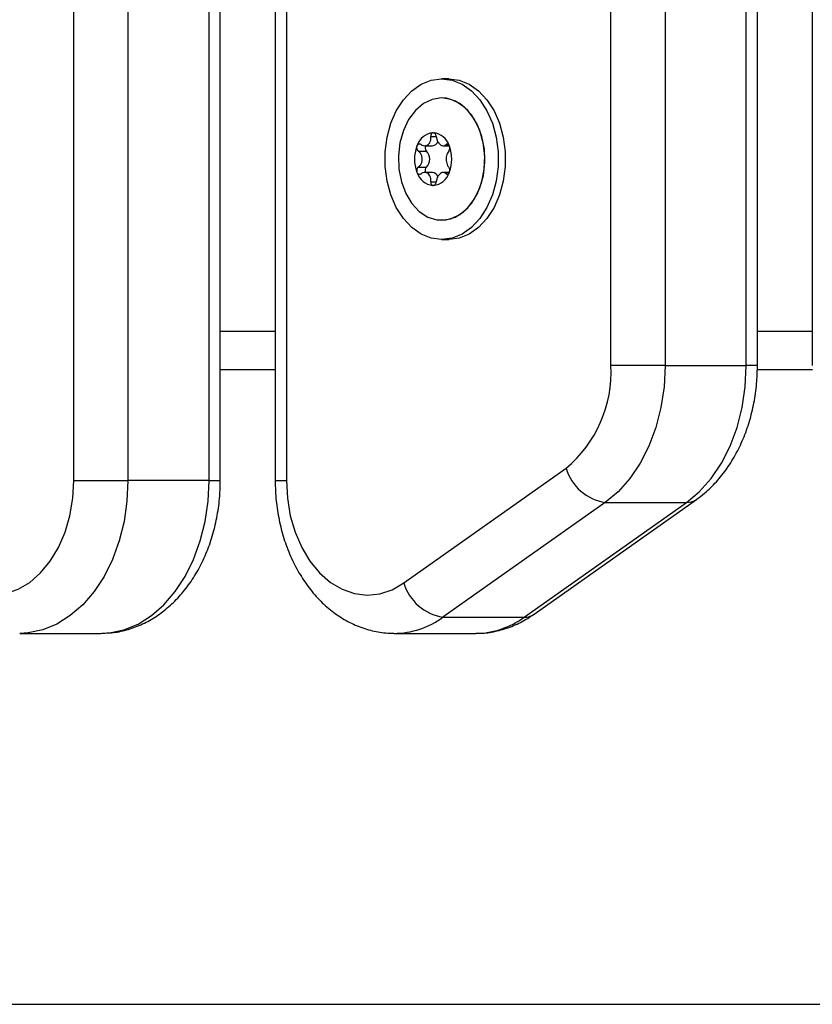
# Model space of a CAD drawing. Units: millimetres. Extents: x 4.4 to 23.1, y -4.3 to 14.5.
# Drawn here: x 7.1 to 7.2, y 9.8 to 9.9 of the extents above; entities that cross this region are included whole.
import ezdxf

# ---------------------------------------------------------------- set-up
doc = ezdxf.new("R2010")
doc.units = ezdxf.units.MM
doc.layers.add('DIASTASEIS', color=253, linetype='Continuous', lineweight=5)
doc.styles.get("Standard").update_dxf_attribs({"font": 'ARIALN.TTF'})
doc.dimstyles.new('STANDARD_ACAD', dxfattribs={"dimtxt": 0.18, "dimasz": 0.15, "dimexe": 0.18, "dimexo": 0.0625, "dimgap": 0.09, "dimtad": 0, "dimtih": 1, "dimtoh": 1, "dimzin": 0, "dimdsep": 46, "dimtxsty": 'Standard', "dimblk": 'OBLIQUE', "dimcen": 0.09, "dimadec": 0, "dimazin": 0, "dimtfac": 1, "dimtofl": 0, "dimtmove": 0, "dimatfit": 3, "dimfxl": 1, "dimtolj": 1, "dimtzin": 0, "dimarcsym": 0})

# ---------------------------------------------------------------- blocks, each defined once
blk = doc.blocks.new('_Oblique')
at = {"color": 0, "linetype": 'ByBlock', "lineweight": -2}
blk.add_line((-0.5, -0.5), (0.5, 0.5), dxfattribs=at)
blk = doc.blocks.new('*D12')
at = {"layer": 'Defpoints', "color": 0}
for p in [(9.329415254978166, 12.60329356188947), (5.534232463850721, 8.206301824535215), (6.555253605364932, 8.206301824535215)]:
    blk.add_point(p, dxfattribs=at)
at = {"layer": 'DIASTASEIS', "color": 0, "lineweight": -2}
for p, q in [((9.266915254978166, 12.60329356188947), (5.354232463850721, 12.60329356188947)), ((5.534232463850721, 12.60329356188947), (5.534232463850721, 10.58670083100225)), ((5.534232463850721, 8.206301824535215), (5.534232463850721, 10.22289455542244)), ((6.492753605364932, 8.206301824535215), (5.354232463850721, 8.206301824535215))]:
    blk.add_line(p, q, dxfattribs=at)
at = {"layer": 'DIASTASEIS', "color": 0, "linetype": 'ByBlock', "lineweight": -2, "xscale": 0.15, "yscale": 0.15, "zscale": 0.15}
for p, rotation in [((5.534232463850721, 12.60329356188947), 90), ((5.534232463850721, 8.206301824535215), 270)]:
    blk.add_blockref('_Oblique', p, dxfattribs=dict(at, rotation=rotation))
at = {"layer": 'DIASTASEIS', "color": 0, "insert": (5.534232463850721, 10.40479769321234), "char_height": 0.18, "attachment_point": 5}
blk.add_mtext('\\A1;4.40', dxfattribs=at)
blk = doc.blocks.new('OPSI S111B')
at = {"color": 7, "linetype": 'Continuous', "lineweight": 25}
for p, q in [((7.085630447854136, 9.82480182453571), (7.085630447854136, 10.60880182453536)), ((7.092701515666057, 10.60880182453536), (7.092701515666057, 9.82480182453571)), ((7.103308117383939, 9.82480182453571), (7.103308117383939, 10.60880182453536)), ((7.104772583475359, 9.82480182453571), (7.104772583475359, 10.60880182453536)), ((7.111942421771609, 10.60880182453536), (7.111942421771609, 9.82480182453571)), ((7.113406887866667, 10.60880182453536), (7.113406887866667, 9.82480182453571)), ((7.155833294738194, 9.839801821948525), (7.155833294738194, 10.59380182647499)), ((7.162904362550115, 10.59380182711891), (7.162904362550115, 9.839801821948525)), ((7.173510964267997, 9.839801821948525), (7.173510964267997, 10.59380182711891)), ((7.174975430363055, 9.839801821948525), (7.174975430363055, 10.59380182666416)), ((7.182145268655667, 10.59380182666416), (7.182145268655667, 9.839801821948525)), ((7.13462009130243, 9.877301824533673), (7.133700852485426, 9.877301824533673)), ((7.133700852485426, 9.874801824534982), (7.133693781418778, 9.874801824534982)), ((7.131497642057447, 9.868548641239498), (7.132496520028589, 9.868548641239498)), ((7.133906530841422, 9.868548641239498), (7.134688783454557, 9.868548641239498)), ((7.130657248343859, 9.867843811833039), (7.131717577106691, 9.867843811833039)), ((7.130657248343859, 9.865759837237304), (7.131717577106691, 9.865759837237304)), ((7.132496520028589, 9.865055007827207), (7.131497865927749, 9.865055007827207)), ((7.134688985100446, 9.865055007827207), (7.13390630697112, 9.865055007827207)), ((7.133693781418778, 9.85880182453536), (7.133700852485426, 9.85880182453536)), ((7.133700852485426, 9.856301824533032), (7.13462009130243, 9.856301824533032)), ((7.104772583475359, 9.839301824533207), (7.111942421771609, 9.839301824533207)), ((7.162904362550115, 9.839801821948525), (7.155833294738194, 9.839801821948525)), ((7.162904362550115, 9.839801821948525), (7.173510964267997, 9.839801821948525)), ((7.174952125790959, 9.839301824533207), (7.182159414597926, 9.839301824533207)), ((7.128756906076241, 9.811385416669394), (7.149970109508367, 9.826385416668812)), ((7.085630447854136, 9.82480182453571), (7.092701515666057, 9.82480182453571)), ((7.103308117383939, 9.82480182453571), (7.092701515666057, 9.82480182453571)), ((7.145785793042968, 9.807302933764616), (7.166998996478732, 9.822302933764034)), ((7.155086782247317, 9.821913280713373), (7.133873578811553, 9.806913280713955)), ((7.144480180529435, 9.806913280713955), (7.165693383965198, 9.821913280713373)), ((7.155086782247317, 9.821913280713373), (7.165693383965198, 9.821913280713373)), ((7.133873578811553, 9.806913280713955), (7.144480180529435, 9.806913280713955)), ((7.078559380042215, 9.804801824535273), (7.089165981760097, 9.804801824535273)), ((7.127549023490509, 9.804801824535273), (7.138155625208391, 9.804801824535273)), ((6.615382934934395, 9.756301824534487), (7.492753605364932, 9.756301824534487))]:
    blk.add_line(p, q, dxfattribs=at)
at = {"color": 8, "linetype": 'Continuous', "lineweight": 25}
for p, q in [((7.132286970331997, 9.869751824535227), (7.132994077113189, 9.869751824535227)), ((7.134270245714369, 9.86870983723554), (7.13457131215845, 9.86870983723554)), ((7.134270245714369, 9.864893811831164), (7.134575896128162, 9.864893811831164)), ((7.132286970331997, 9.863851824535116), (7.132994077113189, 9.863851824535116)), ((7.104772583475359, 9.844301824534226), (7.111942421771609, 9.844301824534226)), ((7.174975430363055, 9.844301824534226), (7.182145268655667, 9.844301824534226)), ((7.174975430363055, 9.839801821948525), (7.173510964267997, 9.839801821948525)), ((7.103308117383939, 9.82480182453571), (7.104772583475359, 9.82480182453571)), ((7.111942421862558, 9.82480182453571), (7.113406887866667, 9.82480182453571))]:
    blk.add_line(p, q, dxfattribs=at)
at = {"color": 7, "linetype": 'Continuous', "lineweight": 25, "flags": 128}
for points in [[(7.133700852485426, 9.856301824533032), (7.132336581921926, 9.856480606987928), (7.131018769952142, 9.85701086612596), (7.129792293089203, 9.857874544610125), (7.128698917527153, 9.859042230902444), (7.127775876862223, 9.860474160850456), (7.127054604133527, 9.8621215717975), (7.126559661424189, 9.863928363138141), (7.126307903409987, 9.865833006759088), (7.126307903409987, 9.867770642307617), (7.126559661424189, 9.869675285928563), (7.127054604133527, 9.871482077269205), (7.127775876862223, 9.873129488216248), (7.128698917527153, 9.87456141816426), (7.129792293089203, 9.875729104460218), (7.131018769952142, 9.876592782944384), (7.132336581921926, 9.877123042082415), (7.133700852485426, 9.877301824533673), (7.135065123052563, 9.877123042082415), (7.136382935018709, 9.876592782944384), (7.137609411885286, 9.875729104460218), (7.138702787447336, 9.87456141816426), (7.139625828112266, 9.873129488216248), (7.140347100840962, 9.871482077269205), (7.1408420435503, 9.869675285928563), (7.141093801564502, 9.867770642307617), (7.141093801564502, 9.865833006759088), (7.1408420435503, 9.863928363138141), (7.140347100840962, 9.8621215717975), (7.139625828112266, 9.860474160850456), (7.138702787447336, 9.859042230902444), (7.137609411885286, 9.857874544610125), (7.136382935018709, 9.85701086612596), (7.135065123052563, 9.856480606987928), (7.133700852485426, 9.856301824533032)], [(7.13462009130243, 9.877301824533673), (7.135984361869568, 9.877123042082415), (7.137302173835714, 9.876592782944384), (7.138528650698653, 9.875729104460218), (7.139622026260703, 9.87456141816426), (7.14054506692927, 9.873129488216248), (7.141266339654329, 9.871482077269205), (7.141761282363667, 9.869675285928563), (7.142013040377869, 9.867770642307617), (7.142013040377869, 9.865833006759088), (7.141761282363667, 9.863928363138141), (7.141266339654329, 9.8621215717975), (7.14054506692927, 9.860474160850456), (7.139622026260703, 9.859042230902444), (7.138528650698653, 9.857874544610125), (7.137302173835714, 9.85701086612596), (7.135984361869568, 9.856480606987928), (7.13462009130243, 9.856301824533032)], [(7.133693781418778, 9.874801824534982), (7.132477724971331, 9.874614788979555), (7.131318529968929, 9.874062427890633), (7.130270399087102, 9.873170569058741), (7.129382341757527, 9.871980914813205), (7.128695882554247, 9.870549092058239), (7.128243119549815, 9.868942051241786), (7.128045223434391, 9.867234935802001), (7.128111447610799, 9.865507568560018), (7.12843869551515, 9.863840719291941), (7.129011665393854, 9.862312328012079), (7.129803565814008, 9.860993860598567), (7.13077736839049, 9.8599469671243), (7.131887539201934, 9.859220599166177), (7.133082167888723, 9.858848720876152), (7.134305394948832, 9.858848720876152), (7.135500023635622, 9.859220599166177), (7.136610194447066, 9.8599469671243), (7.137583997023548, 9.860993860598567), (7.138375897443701, 9.862312328012079), (7.138948867322405, 9.863840719291941), (7.139276115226757, 9.865507568560018), (7.139342339403164, 9.867234935802001), (7.139144443287741, 9.868942051241786), (7.138691680283308, 9.870549092058239), (7.138005221080029, 9.871980914813205), (7.137117163750453, 9.873170569058741), (7.136069032868626, 9.874062427890633), (7.134909837866225, 9.874614788979555), (7.133693781418778, 9.874801824534982)], [(7.133700852485426, 9.85880182453536), (7.134916908932873, 9.85898886008715), (7.136076103935274, 9.859541221176071), (7.137124234817101, 9.860433080007963), (7.138012292146676, 9.861622734257137), (7.138698751349956, 9.863054557008466), (7.139151514358026, 9.864661597824918), (7.13934941047345, 9.866368713264704), (7.139283186293405, 9.868096080506687), (7.138955938392691, 9.869762929778402), (7.138382968513987, 9.871291321058264), (7.137591068093833, 9.872609788468138), (7.136617265513713, 9.873656681942405), (7.135507094705908, 9.874383049904166), (7.13431246601548, 9.874754928190553), (7.133700852485426, 9.874801824534982)], [(7.162904362550115, 9.839801821948525), (7.162769147699954, 9.837042777449708), (7.162366089268552, 9.834336492090982), (7.161702894630515, 9.831734716080858), (7.160792245543497, 9.829287201191503), (7.159651555658719, 9.827040749365436), (7.158302637504029, 9.825038317772735), (7.156771285411459, 9.823318197373622), (7.155086782247317, 9.821913280713373)], [(7.165693383965198, 9.821913280713373), (7.167377887129341, 9.823318197373622), (7.168909239221911, 9.825038317772735), (7.170258157376601, 9.827040749365436), (7.171398847261379, 9.829287201191503), (7.172309496348397, 9.831734716080858), (7.172972690986434, 9.834336492090982), (7.173375749417836, 9.837042777449708), (7.173510964267997, 9.839801821948525)], [(7.070280429644562, 9.811385416669394), (7.07181699226502, 9.810503846478126), (7.073431933465407, 9.809971732556617), (7.07508578253627, 9.809802080278926), (7.076738117822323, 9.809999036107795), (7.078348554666526, 9.810557786258753), (7.079877732448303, 9.811464674341435), (7.081288276607019, 9.812697535140499), (7.082545712083892, 9.814226236357966), (7.083619305961555, 9.816013415074734), (7.084482818568439, 9.81801539093419), (7.085115144836244, 9.820183233725286), (7.085500830103491, 9.822463959298942), (7.085630447854136, 9.82480182453571)], [(7.113406887866667, 9.82480182453571), (7.113536505617311, 9.822463959298942), (7.113922190884558, 9.820183233725286), (7.114554517152364, 9.81801539093419), (7.115418029759248, 9.816013415074734), (7.116491623633273, 9.814226236357966), (7.117749059113784, 9.812697535140499), (7.119159603268862, 9.811464674341435), (7.120688781054277, 9.810557786258753), (7.12229921789848, 9.809999036107795), (7.123951553180895, 9.809802080278926), (7.125605402251757, 9.809971732556617), (7.127220343452144, 9.810503846478126), (7.128756906076241, 9.811385416669394)]]:
    blk.add_lwpolyline(points, dxfattribs=at)
at = {"color": 8, "linetype": 'Continuous', "lineweight": 25, "flags": 128}
for points in [[(7.092701515666057, 9.82480182453571), (7.092571639909956, 9.822097541502329), (7.092184398100734, 9.819442928593956), (7.091546902788913, 9.816886743628741), (7.090670862980268, 9.814475936578559), (7.089572369073075, 9.812254787229788), (7.088271597337815, 9.810264091894963), (7.086792439316277, 9.808540414080083), (7.08516206300127, 9.807115412928281), (7.08341041385146, 9.806015261732567), (7.081569664772623, 9.805260167191475), (7.079673625171644, 9.804863998284302), (7.078552170677803, 9.80480182713279)], [(7.089165981760097, 9.804801824535273), (7.090280226889526, 9.804863998284302), (7.092176266486867, 9.805260167191475), (7.094017015569342, 9.806015261732567), (7.095768664719152, 9.807115412928281), (7.097399041034159, 9.808540414080083), (7.098878199055697, 9.810264091894963), (7.100178970790957, 9.812254787229788), (7.10127746469815, 9.814475936578559), (7.102153504506795, 9.816886743628741), (7.102790999818616, 9.819442928593956), (7.103178241627838, 9.822097541502329), (7.103308117383939, 9.82480182453571)]]:
    blk.add_lwpolyline(points, dxfattribs=at)
at = {"color": 7, "linetype": 'Continuous', "lineweight": 25}
for centre, radius, start, end in [((7.132823733419436, 9.867820283856302), 0.002443439001249195, 96.63707931384461, 161.8259617212101), ((7.132824110128503, 9.867820705207007), 0.002442757552757707, 96.73777045901092, 161.7252704168525), ((7.132589475829526, 9.869994621330873), 0.0002572729199769107, 100.787969623345, 101.6526072123133), ((7.132353323474753, 9.867820283856302), 0.002443439001252652, 18.17403827880349, 83.36292068616503), ((7.132587581064662, 9.869994621338149), 0.0002572729121376836, 78.34739229675836, 79.21203007460754), ((7.132352946765685, 9.867820705207007), 0.002442757552752529, 18.27472958314712, 83.26222954097442), ((7.134848029133799, 9.866801824533352), 0.004697968397162391, 159.2435319865723, 200.7564680134277), ((7.134848684526595, 9.866801824533352), 0.004698145551020385, 159.3100907577465, 200.6899092422535), ((7.131063744334178, 9.86828999186025), 0.0006339103400233307, 163.8074016382865, 164.281363999514), ((7.130955137038917, 9.868335104118044), 0.0005160607948037097, 150.822850549431, 151.36647086249), ((7.132154030979372, 9.868280725076941), 0.0006175638968463483, 154.289294770595, 225.0301362726295), ((7.132421287965634, 9.869385826801475), 0.0008405590549334063, 275.1349818892742, 340.21576056455), ((7.134221919851633, 9.868335104118044), 0.0005160607964973423, 28.63352913756022, 29.17714925322629), ((7.130329027756751, 9.866801824533352), 0.004697968397141979, 339.243531986593, 20.756468013407), ((7.134113312829221, 9.868289991936647), 0.0006339100566192671, 15.71863594564153, 16.19259860764421), ((7.130328372367593, 9.866801824533352), 0.004698145551002952, 339.3100907577586, 20.68990924224136), ((7.130692097532382, 9.866801824533352), 0.001461966443682236, 314.5425306688952, 45.45746933110481), ((7.13216067240436, 9.865321793556971), 0.0006230695858966299, 135.328476198803, 205.3520927213307), ((7.131063744268694, 9.865313657191903), 0.0006339102725198611, 195.7186363379166, 196.1925987491309), ((7.132823733415798, 9.86578336521404), 0.002443439001239567, 198.1740383597909, 263.3629207708388), ((7.130955136878846, 9.86526854486135), 0.0005160606087879039, 208.6335293391431, 209.1771492976854), ((7.132824110128503, 9.865782943859697), 0.002442757552761716, 198.2747295021171, 263.2622295409989), ((7.132420926106796, 9.864216881098285), 0.0008415288798947132, 19.57640909295224, 84.84621501488694), ((7.132353323474753, 9.86578336521404), 0.002443439001240013, 276.6370793138686, 341.8259616401695), ((7.132352946765685, 9.865782943859697), 0.002442757552757121, 276.7377704590109, 341.7252704978898), ((7.134221919946221, 9.865268544897729), 0.0005160606878536634, 330.8228509169386, 331.366470793317), ((7.134113312676426, 9.865313657173713), 0.0006339102174086462, 343.8074015459875, 344.2813639975029), ((7.13258947582225, 9.863609027717642), 0.0002572728989259324, 258.3473933929778, 259.2120312102862), ((7.1325875810683, 9.863609027717642), 0.0002572728983490336, 280.7879697372773, 281.6526073993951), ((7.139422886494948, 9.83898407886579), 0.01643076998981997, 309.935061841012, 2.852732476994378), ((7.156064616755692, 9.828195162437508), 0.006357530832894352, 196.538630036068, 261.1523711872241), ((7.134851413319929, 9.813195162434452), 0.006357530832890477, 196.5386300046495, 261.1523711872192)]:
    blk.add_arc(centre, radius, start, end, dxfattribs=at)
at = {"color": 8, "linetype": 'Continuous', "lineweight": 25}
for centre, radius, start, end in [((7.16575174571998, 9.82409998225546), 0.002187480222846513, 268.4711728909033, 304.7271113735068), ((7.127443313037737, 9.81565013647912), 0.01084808584958572, 270.1681788613696, 306.3528127731545), ((7.138046020932315, 9.815657992003137), 0.01085672074054662, 270.5784406970965, 306.3447889873926), ((7.144538576306594, 9.80909980154672), 0.002187300485758803, 268.4701557076118, 304.7647474789051)]:
    blk.add_arc(centre, radius, start, end, dxfattribs=at)
at = {"color": 7, "linetype": 'Continuous', "lineweight": 25}
for points, knots in [([(7.131010801734455, 9.86870983723554), (7.131113735008775, 9.868653540761327), (7.131319710314791, 9.868540888331948), (7.13164950130821, 9.868541226813134), (7.131939073379989, 9.868670384894243), (7.13215596558738, 9.868918996020396), (7.132281755416706, 9.869253912885936), (7.132305883303424, 9.869548301503412), (7.132290278706286, 9.869716223049066), (7.132286970331997, 9.869751824535227)], [0, 0, 0, 0, 0.162534839516992, 0.3252414164674222, 0.485648534634725, 0.6420740710481596, 0.7978840479257509, 0.9571488703294162, 1, 1, 1, 1]), ([(7.13253751255187, 9.870246591912176), (7.132501788505841, 9.870233880577755), (7.132428817275731, 9.870207915941021), (7.132343842552736, 9.870105588786712), (7.132290324832219, 9.869966436668504), (7.132278916803706, 9.869840448263743), (7.132285478269559, 9.869768243708561), (7.132286970331997, 9.869751824535227)], [0, 0, 0, 0, 0.2241793286589221, 0.4579168649375436, 0.6928668732129808, 0.9301585246314108, 1, 1, 1, 1]), ([(7.132541320755344, 9.870247347356665), (7.132572438552678, 9.870250317344356), (7.132604415920731, 9.870253369375744), (7.132634916273027, 9.870247504993925), (7.132635736138845, 9.870247347356665)], [0, 0, 0, 0, 0.9731194381048143, 1, 1, 1, 1]), ([(7.132994077113189, 9.869751824535227), (7.132983836992288, 9.869808395775065), (7.132963342173106, 9.869921618777765), (7.132885723494191, 9.870072447276355), (7.13278329916583, 9.870185878760706), (7.132695470433909, 9.870233651625197), (7.132647494293714, 9.870244752437314), (7.132639544342318, 9.870246591912176)], [0, 0, 0, 0, 0.2394743381575123, 0.4792895256854084, 0.7174731773440381, 0.9531835212980072, 1, 1, 1, 1]), ([(7.132994077113189, 9.869751824535227), (7.133018619580334, 9.869616087194911), (7.133067728590767, 9.869344479331515), (7.133250043039233, 9.868982870535431), (7.133481297554034, 9.86871086547387), (7.133737000879854, 9.86855732968604), (7.133989983717846, 9.86853398210212), (7.134166526207345, 9.868612955433376), (7.134252105780696, 9.868692893174623), (7.134270245714369, 9.86870983723554)], [0, 0, 0, 0, 0.1625469192395161, 0.3252533367990711, 0.4856601812110958, 0.6420855174053756, 0.7978956628273252, 0.9571608127355429, 1, 1, 1, 1]), ([(7.13045353990973, 9.868461726764393), (7.130444227404304, 9.868411370622082), (7.130424970400135, 9.86830724091112), (7.130449018294975, 9.868140634745826), (7.130513753290224, 9.867987354562386), (7.130592196047736, 9.867892014088168), (7.130644611391553, 9.867853175524827), (7.130657248343859, 9.867843811833039)], [0, 0, 0, 0, 0.2188401352638532, 0.4525318605370123, 0.6874194862074735, 0.9246391462609477, 1, 1, 1, 1]), ([(7.130454981396987, 9.868466768566462), (7.130468876104068, 9.868505873826392), (7.130483175903727, 9.868546119163396), (7.130501665316196, 9.868581403774327), (7.130502189090556, 9.868582403323556)], [0, 0, 0, 0, 0.9716717574816199, 1, 1, 1, 1]), ([(7.131010801734455, 9.86870983723554), (7.130967902466445, 9.868733280698391), (7.130882035099866, 9.868780205240794), (7.130743018070724, 9.868779801206868), (7.13061661824694, 9.868725099138713), (7.130541089073894, 9.868647172606755), (7.130509752397565, 9.868595292937128), (7.130504555806773, 9.868586689681136)], [0, 0, 0, 0, 0.239431249415403, 0.4792466455968232, 0.7174306043101694, 0.9531412281351348, 1, 1, 1, 1]), ([(7.134672501087415, 9.868586689681136), (7.134648131093208, 9.868624751437777), (7.134597737235971, 9.868703458010598), (7.13449874236111, 9.86876960017605), (7.134393968225858, 9.868784476733593), (7.134316904993547, 9.868752847098106), (7.134279309669445, 9.868718192261325), (7.134270245714369, 9.86870983723554)], [0, 0, 0, 0, 0.2188401352464117, 0.4525318605197445, 0.6874194861902309, 0.9246391462426425, 1, 1, 1, 1]), ([(7.134623799104965, 9.867843811833039), (7.134650148188747, 9.867876891872468), (7.134702914743038, 9.867943137807627), (7.134748637435486, 9.868094286779408), (7.134761206193879, 9.868262417843537), (7.134744220652728, 9.868388192244195), (7.134726472296542, 9.868451230184176), (7.134723516984458, 9.868461726764393)], [0, 0, 0, 0, 0.2391956963012272, 0.4790122336251076, 0.717197871836207, 0.9529100270370836, 1, 1, 1, 1]), ([(7.134674867803632, 9.868582403323556), (7.134692419330612, 9.8685462203465), (7.134710459838324, 9.868509029329173), (7.134721768968383, 9.868467883792503), (7.134722075493563, 9.868466768566462)], [0, 0, 0, 0, 0.9728955680444118, 1, 1, 1, 1]), ([(7.130657248343859, 9.865759837237304), (7.130750737123243, 9.865839267917066), (7.130937813460413, 9.865998213208398), (7.13111970337858, 9.86636015689862), (7.131192769447161, 9.866761328030291), (7.131143986959877, 9.867163484330261), (7.13098678280884, 9.867521758293035), (7.13080278204442, 9.86773717866515), (7.130682705977314, 9.86782515891525), (7.130657248343859, 9.867843811833039)], [0, 0, 0, 0, 0.1625348495045949, 0.3252414263230828, 0.4856485442642463, 0.6420740805120064, 0.7978840575291276, 0.9571488802034663, 1, 1, 1, 1]), ([(7.134623799104965, 9.867843811833039), (7.134560501242312, 9.86776438114964), (7.134433838640042, 9.867605435861945), (7.134320755521266, 9.867243492168084), (7.134277181018923, 9.866842321040052), (7.13430601956069, 9.866440164740082), (7.134403202900366, 9.86608189077367), (7.134524046733794, 9.865866470405193), (7.134606349816103, 9.865778490155092), (7.134623799104965, 9.865759837237304)], [0, 0, 0, 0, 0.1625348495046595, 0.3252414263231004, 0.4856485442642836, 0.6420740805120225, 0.7978840575291055, 0.9571488802035326, 1, 1, 1, 1]), ([(7.130657248343859, 9.865759837237304), (7.130618335165572, 9.865726757197875), (7.130540407815069, 9.865660511259078), (7.130463279612094, 9.865509362290934), (7.130427811588824, 9.865341231223168), (7.130435384620149, 9.865215456826148), (7.130450948359147, 9.865152418882529), (7.13045353990973, 9.865141922302312)], [0, 0, 0, 0, 0.2391956963412371, 0.4790122336652604, 0.7171978718758761, 0.9529100270764576, 1, 1, 1, 1]), ([(7.134723516984458, 9.865141922302312), (7.134735243445256, 9.86519227844826), (7.134759492189268, 9.865296408155585), (7.134755516424129, 9.865463014324517), (7.134719391989428, 9.865616294504319), (7.134668338595738, 9.865711634978537), (7.134632451273582, 9.865750473545516), (7.134623799104965, 9.865759837237304)], [0, 0, 0, 0, 0.2188401352639311, 0.4525318605369952, 0.6874194862075393, 0.9246391462604071, 1, 1, 1, 1]), ([(7.130502189090556, 9.865021245743149), (7.130485347409639, 9.865057428720204), (7.130468036527681, 9.865094619737532), (7.130455325909942, 9.865135765274202), (7.130454981396987, 9.865136880500243)], [0, 0, 0, 0, 0.9728955680440238, 1, 1, 1, 1]), ([(7.130504555806773, 9.865016959389207), (7.130531339756352, 9.864978897632566), (7.130586725353432, 9.864900191056106), (7.130705792357993, 9.864834048890655), (7.130839177053794, 9.86481917233675), (7.130943629649927, 9.864850801968599), (7.13099775299569, 9.86488545680538), (7.131010801734455, 9.864893811831164)], [0, 0, 0, 0, 0.2188401352655622, 0.452531860538748, 0.6874194862092786, 0.9246391462620861, 0.9999999999999999, 0.9999999999999999, 0.9999999999999999, 0.9999999999999999]), ([(7.132286970331997, 9.863851824535116), (7.132292621026217, 9.863987561871793), (7.132303927951661, 9.864259169738828), (7.132190419727785, 9.864620778534912), (7.131988653257658, 9.864892783592834), (7.131713002497499, 9.865046319380665), (7.131399996490735, 9.865069666964585), (7.131160298223485, 9.864990693636967), (7.131036947793554, 9.864910755892081), (7.131010801734455, 9.864893811831164)], [0, 0, 0, 0, 0.1625469192394704, 0.3252533367990859, 0.4856601812110307, 0.6420855174051712, 0.7978956628271461, 0.9571608127354836, 0.9999999999999999, 0.9999999999999999, 0.9999999999999999, 0.9999999999999999]), ([(7.134270245714369, 9.864893811831164), (7.134197503356781, 9.864950108305377), (7.134051941778388, 9.865062760738395), (7.133790957587998, 9.865062422257209), (7.133530877086095, 9.864933264172462), (7.133294040936825, 9.864684653046309), (7.133108230296138, 9.864349736184407), (7.133020945478428, 9.864055347563292), (7.132998777090769, 9.863887426017639), (7.132994077113189, 9.863851824535116)], [0, 0, 0, 0, 0.1625348395170367, 0.3252414164671768, 0.4856485346346927, 0.6420740710479564, 0.7978840479257774, 0.9571488703294306, 1, 1, 1, 1]), ([(7.134270245714369, 9.864893811831164), (7.134300568616972, 9.864870368368313), (7.134361263072869, 9.86482344382591), (7.134468871906655, 9.864823847859837), (7.134572381716943, 9.864878549927992), (7.134638511073071, 9.86495647645995), (7.134667666253598, 9.865008356129577), (7.134672501087415, 9.865016959389207)], [0, 0, 0, 0, 0.2394312494156756, 0.4792466455973299, 0.717430604310747, 0.9531412281351739, 1, 1, 1, 1]), ([(7.134722075493563, 9.865136880500243), (7.134708890603441, 9.865097775243951), (7.134695321313565, 9.865057529903309), (7.13467543125379, 9.865022245296016), (7.134674867803632, 9.865021245743149)], [0, 0, 0, 0, 0.971671757478469, 1, 1, 1, 1]), ([(7.132286970331997, 9.863851824535116), (7.132284631842857, 9.86379525329164), (7.132279951535828, 9.863682030292578), (7.132326161535538, 9.863531201793988), (7.132405697542062, 9.863417770309637), (7.132484128778096, 9.863369997445146), (7.132529923993651, 9.863358896633029), (7.13253751255187, 9.863357057158167)], [0, 0, 0, 0, 0.2394743381576626, 0.479289525685579, 0.7174731773441826, 0.9531835212984497, 0.9999999999999999, 0.9999999999999999, 0.9999999999999999, 0.9999999999999999]), ([(7.132635736138845, 9.86335630171004), (7.132605328194849, 9.86335333172235), (7.13257408028884, 9.863350279694599), (7.13254217829607, 9.86335614407278), (7.132541320755344, 9.86335630171004)], [0, 0, 0, 0, 0.9731194381082544, 1, 1, 1, 1]), ([(7.132639544342318, 9.863357057158167), (7.132677764038171, 9.863369768492587), (7.132755832986085, 9.863395733125683), (7.132861264089378, 9.86349806028363), (7.1329435724031, 9.863637212398201), (7.132982192327553, 9.863763200802962), (7.13299187523743, 9.863835405358143), (7.132994077113189, 9.863851824535116)], [0, 0, 0, 0, 0.2241793286594681, 0.457916864937743, 0.6928668732129516, 0.930158524631488, 1, 1, 1, 1]), ([(7.166998996478732, 9.822302933764034), (7.167354419666744, 9.822568708215725), (7.168279712062294, 9.823260613204068), (7.169641989748278, 9.824600158790302), (7.17103796045857, 9.826350877039543), (7.172249885744613, 9.828324557376503), (7.173261276441998, 9.830488371397108), (7.174054742495436, 9.83280640256987), (7.174612016420078, 9.835237969909825), (7.174930124575702, 9.837626358352166), (7.174960903302498, 9.839197952634889), (7.174975141176482, 9.839924953444891)], [0, 0, 0, 0, 0.07141386360118554, 0.1859155708774006, 0.301717945812831, 0.4192495344805889, 0.5379809960720322, 0.6573981893533527, 0.7770943368827746, 0.8968864933307039, 1, 1, 1, 1]), ([(7.089280702085752, 9.804838954929322), (7.089707552229164, 9.804841110373557), (7.090795435189001, 9.80484660380523), (7.092519246364908, 9.805212297818683), (7.094407124258659, 9.805879585077376), (7.096201101204578, 9.806846429950268), (7.097882393565023, 9.808084905660392), (7.099430642839515, 9.809587162846467), (7.100823449737881, 9.811335441063305), (7.102037529493181, 9.813306517353224), (7.103050608929415, 9.815469076016482), (7.103846035864343, 9.817785883322243), (7.104405420224147, 9.820216676623998), (7.104720761056605, 9.82257121619102), (7.104756480998994, 9.824108720647812), (7.104772583475359, 9.82480182453571)], [0, 0, 0, 0, 0.04920455898619304, 0.1254042011499873, 0.2015886602447403, 0.2783925190415855, 0.3563169258904464, 0.4356463289139205, 0.5163994426602522, 0.5983527586582583, 0.6811462123916856, 0.7644206250683968, 0.8478915790987529, 0.9314298330792723, 1, 1, 1, 1]), ([(7.111942421771609, 9.82480182453571), (7.111950039673765, 9.824331299994695), (7.111971361085388, 9.823014369045152), (7.112201591214479, 9.820861460302579), (7.112703739730286, 9.818391392422084), (7.113451629436248, 9.816012640530856), (7.114435836075508, 9.813763382076898), (7.115649106275022, 9.811682984145476), (7.117077034166222, 9.80981259322641), (7.118697533838066, 9.808192511456467), (7.120479329146555, 9.80686083639), (7.122382909579109, 9.80583937023391), (7.124364620528731, 9.805165393194214), (7.126070655699813, 9.804826013208979), (7.127102992682275, 9.804837963703788), (7.127457050005695, 9.80484206232711)], [0, 0, 0, 0, 0.04652276321462447, 0.1302105664357135, 0.2141510085931615, 0.2983795899635305, 0.3829245974432111, 0.4677013207137414, 0.5524081281244209, 0.6365967474000489, 0.7197145457432405, 0.8012802683390501, 0.8810728269840256, 0.959211926561898, 1, 1, 1, 1]), ([(7.138161687943729, 9.804840860888246), (7.138442216993361, 9.80483163422093), (7.139384123412391, 9.804800654695894), (7.140976027755904, 9.805081012571348), (7.142884118339943, 9.805665182429832), (7.144490165435208, 9.806437893304858), (7.145420264794019, 9.807058884685715), (7.145785793042968, 9.807302933764616)], [0, 0, 0, 0, 0.1040879610123725, 0.3494865077939983, 0.5942916472554937, 0.8405569664591201, 1, 1, 1, 1])]:
    blk.add_open_spline(points, degree=3, knots=knots, dxfattribs=at)

msp = doc.modelspace()

# ---------------------------------------------------------------- block references
msp.add_blockref('OPSI S111B', (0, 0))

# ---------------------------------------------------------------- dimensions: what is measured, and where the dimension line sits
at = {"layer": 'DIASTASEIS'}
dim = msp.add_linear_dim(base=(5.534232463850721, 8.206301824535215), p1=(9.329415254978166, 12.60329356188947), p2=(6.555253605364932, 8.206301824535215), angle=90, dimstyle='STANDARD_ACAD', dxfattribs=at)
dim.commit()
dim.dimension.update_dxf_attribs({"geometry": '*D12', "text_midpoint": (5.534232463850721, 10.40479769321234), "dimtype": 160})

doc.saveas('drawing.dxf')
